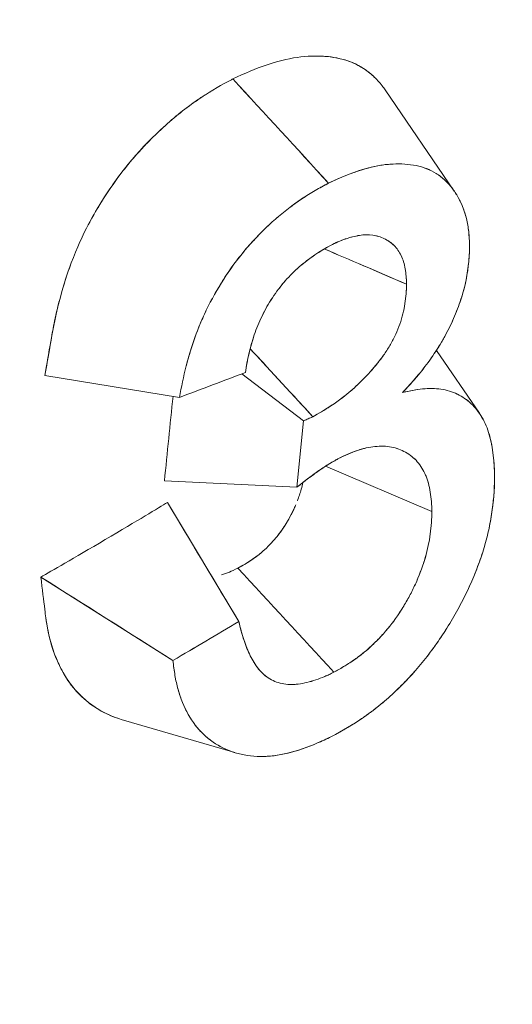
# Model space of a CAD drawing. Units: inches. Extents: x 3 to 195, y 3 to 12.
# Drawn here: x 175 to 175, y 11 to 11 of the extents above; entities that cross this region are included whole.
import ezdxf

# ---------------------------------------------------------------- set-up
doc = ezdxf.new("R2010")
doc.units = ezdxf.units.IN
doc.header["$MEASUREMENT"] = 0
doc.layers.get('0').update_dxf_attribs({"linetype": 'CONTINUOUS'})
doc.layers.add('DETAIL', color=1, linetype='CONTINUOUS')

# ---------------------------------------------------------------- blocks, each defined once
blk = doc.blocks.new('A$C0c5a7e51')
at = {"color": 0, "linetype": 'Continuous', "lineweight": 0, "extrusion": (-1.11022e-16, 0.816497, 0.57735)}
for p, q in [((0.8668, 19.72044), (0.88022, 19.70082)), ((0.87675, 19.66996), (0.88509, 19.65777)), ((0.82696, 19.66085), (0.80085, 19.66507)), ((0.851, 19.65634), (0.83903, 19.66542)), ((0.83903, 19.66542), (0.851, 19.65634)), ((0.851, 19.65634), (0.84971, 19.64344)), ((0.851, 19.65634), (0.84971, 19.64344)), ((0.85528, 19.64753), (0.87588, 19.63875)), ((0.87588, 19.63875), (0.85528, 19.64753)), ((0.82404, 19.64467), (0.84971, 19.64344)), ((0.84971, 19.64344), (0.82404, 19.64467)), ((0.83845, 19.61743), (0.82463, 19.6405)), ((0.80008, 19.62605), (0.82567, 19.60989)), ((0.83768, 19.59203), (0.81566, 19.59848))]:
    blk.add_line(p, q, dxfattribs=at)
at = {"color": 0, "linetype": 'Continuous', "lineweight": 0, "extrusion": (4.40939e-17, 1.16031e-16, -1)}
blk.add_ellipse((0.62949, 19.65454), major_axis=(-3.07167, 3.33723), ratio=0.043875, start_param=1.590797, end_param=1.596842, dxfattribs=at)
at = {"color": 0, "linetype": 'Continuous', "lineweight": 0}
for centre, major_axis, ratio, start_param, end_param in [((-17.90784, 11.87382), (-23.17991, 6.62458), 0.699572, -2.290453, -2.289164), ((0.09759, 20.16888), (1.13925, -0.10215), 0.522245, -0.83014, -0.81549), ((0.89473, 19.69484), (0.83753, -1.39968), 0.053989, -1.564277, -1.547788), ((-15.72998, 12.16269), (-20.53531, 5.06907), 0.719636, -2.314448, -2.31298), ((0.73744, 19.58479), (1.36042, -0.85657), 0.042487, 1.532661, 1.551496)]:
    blk.add_ellipse(centre, major_axis=major_axis, ratio=ratio, start_param=start_param, end_param=end_param, dxfattribs=at)
at = {"color": 0, "linetype": 'Continuous', "lineweight": 0, "extrusion": (2.20069e-17, 3.36943e-16, -1)}
blk.add_ellipse((0.09784, 20.11765), major_axis=(-1.13809, -0.11411), ratio=0.625062, start_param=-2.2151, end_param=-2.200451, dxfattribs=at)
at = {"color": 0, "linetype": 'Continuous', "lineweight": 0, "extrusion": (-5.43176e-18, 5.52448e-17, -1)}
blk.add_ellipse((0.09761, 20.1199), major_axis=(-1.13833, -0.11192), ratio=0.626639, start_param=-2.216303, end_param=-2.201654, dxfattribs=at)
at = {"color": 0, "linetype": 'Continuous', "lineweight": 0}
for points, knots in [([(0.76107, 19.72552), (0.76338, 19.7265), (0.76558, 19.72755), (0.76776, 19.72871), (0.76994, 19.72988), (0.77209, 19.73117), (0.77426, 19.73263), (0.77861, 19.73556), (0.78256, 19.73898), (0.78604, 19.74284), (0.78777, 19.74477), (0.78946, 19.74689), (0.79103, 19.74908), (0.79259, 19.75128), (0.79403, 19.75354), (0.79534, 19.75587), (0.79666, 19.75819), (0.79786, 19.76055), (0.79894, 19.76294), (0.80002, 19.76533), (0.80098, 19.76773), (0.80183, 19.77014), (0.80267, 19.77254), (0.80343, 19.77493), (0.80411, 19.77729), (0.80478, 19.77966), (0.80538, 19.78202), (0.8059, 19.78436), (0.80643, 19.7867), (0.80688, 19.78902), (0.80727, 19.79133), (0.80766, 19.79364), (0.80799, 19.79594), (0.80827, 19.79822), (0.80855, 19.8005), (0.80878, 19.80278), (0.80896, 19.80503), (0.80914, 19.80728), (0.80929, 19.80953), (0.8094, 19.81175), (0.80951, 19.81397), (0.80959, 19.8162), (0.80964, 19.81838), (0.8097, 19.82056), (0.80973, 19.82277), (0.80975, 19.82516)], [0, 0, 0, 0, 0.0625, 0.0625, 0.0625, 0.125, 0.125, 0.125, 0.25, 0.25, 0.25, 0.3125, 0.3125, 0.3125, 0.375, 0.375, 0.375, 0.4375, 0.4375, 0.4375, 0.5, 0.5, 0.5, 0.5625, 0.5625, 0.5625, 0.625, 0.625, 0.625, 0.6875, 0.6875, 0.6875, 0.75, 0.75, 0.75, 0.8125, 0.8125, 0.8125, 0.875, 0.875, 0.875, 0.9375, 0.9375, 0.9375, 1, 1, 1, 1]), ([(0.83731, 19.72255), (0.83962, 19.72365), (0.84172, 19.72453), (0.84376, 19.72523), (0.8458, 19.72593), (0.84783, 19.72645), (0.84977, 19.72672), (0.8517, 19.727), (0.8536, 19.72706), (0.85545, 19.7269), (0.85731, 19.72673), (0.85901, 19.72633), (0.86054, 19.72568), (0.86207, 19.72503), (0.86346, 19.72411), (0.8647, 19.72293), (0.8647, 19.72293), (0.8647, 19.72293), (0.8647, 19.72292)], [0, 0, 0, 0, 0.000215006, 0.000215006, 0.000215006, 0.000430012, 0.000430012, 0.000430012, 0.000645017, 0.000645017, 0.000645017, 0.000860023, 0.000860023, 0.000860023, 0.001075029, 0.001075029, 0.001075029, 0.001075367, 0.001075367, 0.001075367, 0.001075367]), ([(0.85282, 19.72698), (0.85352, 19.727), (0.85421, 19.72699), (0.85489, 19.72694), (0.85506, 19.72693), (0.85524, 19.72692), (0.85535, 19.72691), (0.85592, 19.72686), (0.85664, 19.72678), (0.85755, 19.72659), (0.85828, 19.72644), (0.85912, 19.72623), (0.86008, 19.72587), (0.86023, 19.72581), (0.86038, 19.72575), (0.86049, 19.7257), (0.86203, 19.72505), (0.86333, 19.72418), (0.86447, 19.72314), (0.86512, 19.72255), (0.86571, 19.7219), (0.86625, 19.7212), (0.86644, 19.72095), (0.86663, 19.7207), (0.8668, 19.72044)], [0.0005451269, 0.0005451269, 0.0005451269, 0.0005451269, 0.0006243047, 0.0006243047, 0.0006243047, 0.0006450174, 0.0006450174, 0.0006450174, 0.000756475, 0.000756475, 0.000756475, 0.0008460011, 0.0008460011, 0.0008460011, 0.0008600232, 0.0008600232, 0.0008600232, 0.001044106, 0.001044106, 0.001044106, 0.0011485509, 0.0011485509, 0.0011485509, 0.0011857525, 0.0011857525, 0.0011857525, 0.0011857525]), ([(0.80085, 19.66507), (0.80134, 19.66783), (0.80179, 19.67041), (0.80222, 19.67284), (0.80313, 19.67797), (0.80444, 19.68281), (0.80597, 19.68689), (0.80706, 19.68979), (0.80825, 19.69234), (0.80934, 19.6944), (0.81018, 19.696), (0.81094, 19.69731), (0.81184, 19.69876), (0.8123, 19.69949), (0.81301, 19.70059), (0.81375, 19.70167), (0.81541, 19.70406), (0.81721, 19.70633), (0.81905, 19.70838), (0.82047, 19.70996), (0.82191, 19.71142), (0.82338, 19.71278), (0.82388, 19.71325), (0.82441, 19.71372), (0.82494, 19.71419), (0.82666, 19.71568), (0.82843, 19.71706), (0.83035, 19.7184), (0.83053, 19.71852), (0.83083, 19.71872), (0.83112, 19.71892), (0.83233, 19.71973), (0.83337, 19.72036), (0.83424, 19.72087), (0.83617, 19.72198), (0.83709, 19.72243), (0.83731, 19.72255)], [0, 0, 0, 0, 0.000165521, 0.000165521, 0.000165521, 0.000516963, 0.000516963, 0.000516963, 0.00076626, 0.00076626, 0.00076626, 0.000959821, 0.000959821, 0.000959821, 0.001056898, 0.001056898, 0.001056898, 0.001273463, 0.001273463, 0.001273463, 0.001439731, 0.001439731, 0.001439731, 0.00149668, 0.00149668, 0.00149668, 0.001679687, 0.001679687, 0.001679687, 0.001696396, 0.001696396, 0.001696396, 0.001765816, 0.001765816, 0.001765816, 0.001919642, 0.001919642, 0.001919642, 0.001919642]), ([(0.80729, 19.69013), (0.80729, 19.69015), (0.8073, 19.69016), (0.8073, 19.69017), (0.8085, 19.69291), (0.80994, 19.69567), (0.8116, 19.69837), (0.81492, 19.70378), (0.81885, 19.70858), (0.82331, 19.71272), (0.82554, 19.71479), (0.82783, 19.71664), (0.8302, 19.71829), (0.83139, 19.71912), (0.83257, 19.71988), (0.83358, 19.72048), (0.83361, 19.72049), (0.83363, 19.72051), (0.83366, 19.72053)], [0.000718778, 0.000718778, 0.000718778, 0.000718778, 0.000719866, 0.000719866, 0.000719866, 0.000959821, 0.000959821, 0.000959821, 0.001439731, 0.001439731, 0.001439731, 0.001679687, 0.001679687, 0.001679687, 0.001799664, 0.001799664, 0.001799664, 0.001803069, 0.001803069, 0.001803069, 0.001803069]), ([(0.88319, 19.68983), (0.88316, 19.69076), (0.88313, 19.69169), (0.88305, 19.6926), (0.88301, 19.69305), (0.88295, 19.6935), (0.88289, 19.69392), (0.88282, 19.69435), (0.88274, 19.69477), (0.88264, 19.69518), (0.88227, 19.69681), (0.88169, 19.69829), (0.88097, 19.6996), (0.88061, 19.70025), (0.88021, 19.70087), (0.87978, 19.70143), (0.87934, 19.70199), (0.87887, 19.70252), (0.87835, 19.70299), (0.87733, 19.70393), (0.87615, 19.70467), (0.87486, 19.70517), (0.87421, 19.70542), (0.87353, 19.70561), (0.87282, 19.70576), (0.87212, 19.7059), (0.87139, 19.706), (0.87064, 19.70605), (0.86988, 19.7061), (0.86911, 19.7061), (0.86833, 19.70606), (0.86794, 19.70604), (0.86755, 19.70601), (0.86715, 19.70598), (0.86675, 19.70594), (0.86636, 19.70588), (0.86595, 19.70582), (0.86274, 19.7053), (0.85927, 19.70399), (0.85585, 19.70236)], [0, 0, 0, 0, 0.0625, 0.0625, 0.0625, 0.09375, 0.09375, 0.09375, 0.125, 0.125, 0.125, 0.25, 0.25, 0.25, 0.3125, 0.3125, 0.3125, 0.375, 0.375, 0.375, 0.5, 0.5, 0.5, 0.5625, 0.5625, 0.5625, 0.625, 0.625, 0.625, 0.6875, 0.6875, 0.6875, 0.71875, 0.71875, 0.71875, 0.75, 0.75, 0.75, 1, 1, 1, 1]), ([(0.88319, 19.68983), (0.88318, 19.69012), (0.88318, 19.69036), (0.88317, 19.69057), (0.88316, 19.69079), (0.88315, 19.69102), (0.88314, 19.69126), (0.88311, 19.69174), (0.88308, 19.6922), (0.88304, 19.69263), (0.883, 19.69307), (0.88295, 19.69351), (0.88288, 19.69393), (0.88282, 19.69435), (0.88274, 19.69477), (0.88265, 19.69517), (0.88246, 19.69598), (0.88222, 19.69676), (0.88194, 19.6975), (0.88166, 19.69824), (0.88134, 19.69893), (0.88097, 19.6996), (0.8806, 19.70027), (0.8802, 19.70088), (0.87977, 19.70144), (0.87934, 19.702), (0.87886, 19.70252), (0.87835, 19.70299), (0.87784, 19.70346), (0.87729, 19.70388), (0.8767, 19.70424), (0.87612, 19.70461), (0.8755, 19.70492), (0.87486, 19.70516), (0.87422, 19.70541), (0.87355, 19.70561), (0.87284, 19.70576), (0.87213, 19.7059), (0.8714, 19.706), (0.87065, 19.70605), (0.86989, 19.7061), (0.86913, 19.7061), (0.86834, 19.70606), (0.86794, 19.70604), (0.86755, 19.70602), (0.86714, 19.70597), (0.86694, 19.70595), (0.86674, 19.70593), (0.86655, 19.70591), (0.86635, 19.70588), (0.86615, 19.70585), (0.86596, 19.70582), (0.86443, 19.70558), (0.86277, 19.70514), (0.86108, 19.70454), (0.8594, 19.70395), (0.85769, 19.70323), (0.85585, 19.70236)], [0, 0, 0, 0, 0.015625, 0.015625, 0.015625, 0.03125, 0.03125, 0.03125, 0.0625, 0.0625, 0.0625, 0.09375, 0.09375, 0.09375, 0.125, 0.125, 0.125, 0.1875, 0.1875, 0.1875, 0.25, 0.25, 0.25, 0.3125, 0.3125, 0.3125, 0.375, 0.375, 0.375, 0.4375, 0.4375, 0.4375, 0.5, 0.5, 0.5, 0.5625, 0.5625, 0.5625, 0.625, 0.625, 0.625, 0.6875, 0.6875, 0.6875, 0.71875, 0.71875, 0.71875, 0.734375, 0.734375, 0.734375, 0.75, 0.75, 0.75, 0.875, 0.875, 0.875, 1, 1, 1, 1]), ([(0.85585, 19.70236), (0.85498, 19.70189), (0.8541, 19.70143), (0.85324, 19.70093), (0.85237, 19.70042), (0.8515, 19.69988), (0.85064, 19.6993), (0.84891, 19.69814), (0.8472, 19.69683), (0.84555, 19.69539), (0.84389, 19.69395), (0.84229, 19.69236), (0.84076, 19.69065), (0.83924, 19.68894), (0.83782, 19.68713), (0.8365, 19.68522), (0.83519, 19.68331), (0.83398, 19.68131), (0.83292, 19.67928), (0.83186, 19.67724), (0.83096, 19.6752), (0.83019, 19.67314), (0.82866, 19.66902), (0.82766, 19.66485), (0.82696, 19.66085)], [0, 0, 0, 0, 0.0625, 0.0625, 0.0625, 0.125, 0.125, 0.125, 0.25, 0.25, 0.25, 0.375, 0.375, 0.375, 0.5, 0.5, 0.5, 0.625, 0.625, 0.625, 0.75, 0.75, 0.75, 1, 1, 1, 1]), ([(0.85585, 19.70236), (0.85556, 19.7022), (0.85534, 19.70209), (0.85515, 19.70198), (0.85495, 19.70188), (0.85474, 19.70176), (0.85452, 19.70164), (0.8543, 19.70153), (0.85408, 19.70141), (0.85388, 19.70129), (0.85367, 19.70118), (0.85345, 19.70105), (0.85324, 19.70093), (0.85236, 19.70042), (0.8515, 19.69988), (0.85063, 19.6993), (0.84977, 19.69872), (0.84891, 19.6981), (0.84806, 19.69744), (0.8472, 19.69679), (0.84637, 19.6961), (0.84554, 19.69539), (0.84472, 19.69467), (0.8439, 19.69391), (0.8431, 19.69312), (0.8423, 19.69232), (0.84152, 19.6915), (0.84076, 19.69064), (0.83999, 19.68979), (0.83926, 19.68891), (0.83855, 19.68801), (0.83785, 19.68712), (0.83717, 19.68619), (0.83651, 19.68523), (0.83584, 19.68426), (0.83522, 19.68329), (0.83462, 19.68229), (0.83402, 19.6813), (0.83345, 19.68029), (0.83292, 19.67928), (0.83239, 19.67826), (0.83189, 19.67724), (0.83145, 19.67623), (0.831, 19.67522), (0.83058, 19.67419), (0.83021, 19.67319), (0.82946, 19.67118), (0.82882, 19.66912), (0.82829, 19.66708), (0.82829, 19.66707), (0.82829, 19.66706), (0.82829, 19.66705)], [0, 0, 0, 0, 0.015625, 0.015625, 0.015625, 0.03125, 0.03125, 0.03125, 0.046875, 0.046875, 0.046875, 0.0625, 0.0625, 0.0625, 0.125, 0.125, 0.125, 0.1875, 0.1875, 0.1875, 0.25, 0.25, 0.25, 0.3125, 0.3125, 0.3125, 0.375, 0.375, 0.375, 0.4375, 0.4375, 0.4375, 0.5, 0.5, 0.5, 0.5625, 0.5625, 0.5625, 0.625, 0.625, 0.625, 0.6875, 0.6875, 0.6875, 0.75, 0.75, 0.75, 0.875, 0.875, 0.875, 0.875528, 0.875528, 0.875528, 0.875528]), ([(0.85624, 19.69031), (0.8572, 19.69078), (0.85815, 19.69121), (0.85956, 19.6917), (0.86002, 19.69184), (0.86094, 19.69208), (0.86139, 19.69217), (0.86273, 19.69237), (0.8636, 19.69239), (0.8646, 19.69225), (0.8648, 19.69221), (0.86519, 19.69213), (0.86538, 19.69208), (0.86595, 19.69191), (0.86632, 19.69177), (0.86701, 19.69143), (0.86735, 19.69124), (0.86798, 19.6908), (0.86827, 19.69056), (0.86909, 19.68973), (0.86956, 19.68906), (0.8701, 19.68793), (0.87026, 19.68753), (0.87052, 19.68667), (0.87062, 19.68622), (0.87087, 19.68482), (0.87095, 19.68382), (0.87097, 19.6828)], [0, 0, 0, 0, 0.125, 0.125, 0.1875, 0.1875, 0.25, 0.25, 0.375, 0.375, 0.40625, 0.40625, 0.4375, 0.4375, 0.5, 0.5, 0.5625, 0.5625, 0.625, 0.625, 0.75, 0.75, 0.8125, 0.8125, 0.875, 0.875, 1, 1, 1, 1]), ([(0.85624, 19.69031), (0.85675, 19.69056), (0.85723, 19.69078), (0.8577, 19.69099), (0.85817, 19.69119), (0.85864, 19.69138), (0.8591, 19.69154), (0.85933, 19.69162), (0.85956, 19.6917), (0.85979, 19.69177), (0.86002, 19.69184), (0.86025, 19.6919), (0.86048, 19.69196), (0.86095, 19.69208), (0.8614, 19.69217), (0.86186, 19.69224), (0.86277, 19.69237), (0.86363, 19.69239), (0.86441, 19.69228), (0.8648, 19.69222), (0.86519, 19.69214), (0.86557, 19.69202), (0.86595, 19.69191), (0.86632, 19.69177), (0.86667, 19.6916), (0.86697, 19.69146), (0.86725, 19.69129), (0.86753, 19.69111), (0.86771, 19.69099), (0.86789, 19.69086), (0.86805, 19.69072), (0.86822, 19.69058), (0.86838, 19.69044), (0.86854, 19.69028), (0.86882, 19.69), (0.86907, 19.6897), (0.8693, 19.68937), (0.86953, 19.68904), (0.86974, 19.68868), (0.86992, 19.68831), (0.8701, 19.68793), (0.87026, 19.68752), (0.87039, 19.6871), (0.87052, 19.68668), (0.87062, 19.68623), (0.8707, 19.68577), (0.87079, 19.6853), (0.87085, 19.68482), (0.87089, 19.68432), (0.87091, 19.68406), (0.87093, 19.68381), (0.87094, 19.68355), (0.87095, 19.68341), (0.87095, 19.68329), (0.87096, 19.68314), (0.87096, 19.683), (0.87096, 19.68293), (0.87097, 19.6828)], [0, 0, 0, 0, 0.0625, 0.0625, 0.0625, 0.125, 0.125, 0.125, 0.15625, 0.15625, 0.15625, 0.1875, 0.1875, 0.1875, 0.25, 0.25, 0.25, 0.375, 0.375, 0.375, 0.4375, 0.4375, 0.4375, 0.5, 0.5, 0.5, 0.553571, 0.553571, 0.553571, 0.589286, 0.589286, 0.589286, 0.625, 0.625, 0.625, 0.6875, 0.6875, 0.6875, 0.75, 0.75, 0.75, 0.8125, 0.8125, 0.8125, 0.875, 0.875, 0.875, 0.9375, 0.9375, 0.9375, 0.96875, 0.96875, 0.96875, 0.984375, 0.984375, 0.984375, 1, 1, 1, 1]), ([(0.83972, 19.66568), (0.84009, 19.66805), (0.84061, 19.6705), (0.84144, 19.67294), (0.84186, 19.67417), (0.84236, 19.67539), (0.84295, 19.67661), (0.84324, 19.67722), (0.84356, 19.67782), (0.8439, 19.67841), (0.84423, 19.679), (0.84459, 19.67959), (0.84497, 19.68015), (0.84572, 19.68129), (0.84656, 19.68239), (0.84745, 19.68341), (0.84789, 19.68392), (0.84835, 19.68441), (0.84882, 19.68488), (0.84928, 19.68535), (0.84975, 19.68578), (0.85023, 19.6862), (0.85216, 19.68787), (0.85423, 19.68919), (0.85624, 19.69031)], [0, 0, 0, 0, 0.25, 0.25, 0.25, 0.375, 0.375, 0.375, 0.4375, 0.4375, 0.4375, 0.5, 0.5, 0.5, 0.625, 0.625, 0.625, 0.6875, 0.6875, 0.6875, 0.75, 0.75, 0.75, 1, 1, 1, 1]), ([(0.83972, 19.66568), (0.83992, 19.66696), (0.84015, 19.66816), (0.84043, 19.66937), (0.84071, 19.67057), (0.84105, 19.67179), (0.84146, 19.67298), (0.84166, 19.67357), (0.84189, 19.67418), (0.84213, 19.67479), (0.84238, 19.6754), (0.84266, 19.67601), (0.84296, 19.67662), (0.84356, 19.67786), (0.84423, 19.67904), (0.84497, 19.68016), (0.84535, 19.68072), (0.84574, 19.68128), (0.84616, 19.68182), (0.84657, 19.68237), (0.847, 19.6829), (0.84745, 19.68341), (0.84789, 19.68392), (0.84835, 19.68441), (0.84882, 19.68488), (0.84905, 19.68511), (0.84928, 19.68534), (0.84952, 19.68556), (0.84975, 19.68578), (0.84999, 19.68599), (0.85022, 19.68619), (0.85114, 19.68699), (0.85213, 19.68774), (0.85317, 19.68844), (0.85369, 19.68879), (0.8542, 19.68911), (0.8547, 19.68942), (0.85521, 19.68972), (0.85571, 19.69002), (0.85624, 19.69031)], [0, 0, 0, 0, 0.125, 0.125, 0.125, 0.25, 0.25, 0.25, 0.3125, 0.3125, 0.3125, 0.375, 0.375, 0.375, 0.5, 0.5, 0.5, 0.5625, 0.5625, 0.5625, 0.625, 0.625, 0.625, 0.6875, 0.6875, 0.6875, 0.71875, 0.71875, 0.71875, 0.75, 0.75, 0.75, 0.875, 0.875, 0.875, 0.9375, 0.9375, 0.9375, 1, 1, 1, 1]), ([(0.87018, 19.66178), (0.8711, 19.66276), (0.87204, 19.66377), (0.8738, 19.66584), (0.87465, 19.66693), (0.87626, 19.66918), (0.87702, 19.67035), (0.87843, 19.67273), (0.87907, 19.67395), (0.88023, 19.67643), (0.88074, 19.67769), (0.88141, 19.67957), (0.88162, 19.68019), (0.88199, 19.68144), (0.88216, 19.68206), (0.88288, 19.68514), (0.88311, 19.68754), (0.88319, 19.68983)], [0, 0, 0, 0, 0.125, 0.125, 0.25, 0.25, 0.375, 0.375, 0.5, 0.5, 0.625, 0.625, 0.6875, 0.6875, 0.75, 0.75, 1, 1, 1, 1]), ([(0.87018, 19.66178), (0.87049, 19.66211), (0.87072, 19.66236), (0.87092, 19.66258), (0.87113, 19.6628), (0.87136, 19.66305), (0.8716, 19.66331), (0.87207, 19.66384), (0.87253, 19.66435), (0.87295, 19.66485), (0.8738, 19.66585), (0.87465, 19.66693), (0.87546, 19.66806), (0.87627, 19.66919), (0.87703, 19.67036), (0.87773, 19.67155), (0.87791, 19.67185), (0.87808, 19.67215), (0.87824, 19.67244), (0.87841, 19.67274), (0.87857, 19.67304), (0.87873, 19.67334), (0.87905, 19.67395), (0.87936, 19.67456), (0.87965, 19.67518), (0.88023, 19.67642), (0.88074, 19.67767), (0.88119, 19.67894), (0.88138, 19.67948), (0.88156, 19.68002), (0.88173, 19.68057), (0.88184, 19.68093), (0.88195, 19.68129), (0.88204, 19.68163), (0.88213, 19.68197), (0.88222, 19.68232), (0.8823, 19.68266), (0.88257, 19.68384), (0.88278, 19.68505), (0.88293, 19.68628), (0.883, 19.6869), (0.88306, 19.68749), (0.8831, 19.68807), (0.88314, 19.68865), (0.88317, 19.68923), (0.88319, 19.68983)], [0, 0, 0, 0, 0.03125, 0.03125, 0.03125, 0.0625, 0.0625, 0.0625, 0.125, 0.125, 0.125, 0.25, 0.25, 0.25, 0.375, 0.375, 0.375, 0.40625, 0.40625, 0.40625, 0.4375, 0.4375, 0.4375, 0.5, 0.5, 0.5, 0.625, 0.625, 0.625, 0.678571, 0.678571, 0.678571, 0.714286, 0.714286, 0.714286, 0.75, 0.75, 0.75, 0.875, 0.875, 0.875, 0.9375, 0.9375, 0.9375, 1, 1, 1, 1]), ([(0.80427, 19.68176), (0.80428, 19.68179), (0.80428, 19.68182), (0.80429, 19.68184), (0.80474, 19.68339), (0.80525, 19.68493), (0.80582, 19.68648)], [0.0004774498, 0.0004774498, 0.0004774498, 0.0004774498, 0.0004799105, 0.0004799105, 0.0004799105, 0.0006129133, 0.0006129133, 0.0006129133, 0.0006129133]), ([(0.87097, 19.6828), (0.87095, 19.68158), (0.87086, 19.68032), (0.87046, 19.67774), (0.87014, 19.67641), (0.8692, 19.67373), (0.86859, 19.6724), (0.86748, 19.67048), (0.86708, 19.66985), (0.86645, 19.66894), (0.86624, 19.66864), (0.86579, 19.66806), (0.86557, 19.66777), (0.86442, 19.66634), (0.86345, 19.66525), (0.86194, 19.66373), (0.86142, 19.66324), (0.8604, 19.6623), (0.85987, 19.66186), (0.85723, 19.65972), (0.855, 19.65832), (0.8528, 19.65711)], [0, 0, 0, 0, 0.125, 0.125, 0.25, 0.25, 0.375, 0.375, 0.4375, 0.4375, 0.46875, 0.46875, 0.5, 0.5, 0.625, 0.625, 0.6875, 0.6875, 0.75, 0.75, 1, 1, 1, 1]), ([(0.87097, 19.6828), (0.87096, 19.68259), (0.87096, 19.68244), (0.87095, 19.68229), (0.87095, 19.68215), (0.87094, 19.682), (0.87094, 19.68185), (0.87092, 19.68156), (0.87091, 19.68125), (0.87088, 19.68093), (0.87083, 19.68029), (0.87076, 19.67965), (0.87066, 19.679), (0.87056, 19.67835), (0.87043, 19.67769), (0.87027, 19.67705), (0.87011, 19.6764), (0.8699, 19.67573), (0.86967, 19.67506), (0.86943, 19.67439), (0.86916, 19.67372), (0.86886, 19.67307), (0.86856, 19.67241), (0.86822, 19.67176), (0.86785, 19.67112), (0.86748, 19.67047), (0.86708, 19.66985), (0.86666, 19.66924), (0.86648, 19.66898), (0.8663, 19.66873), (0.86611, 19.66848), (0.86586, 19.66815), (0.8656, 19.66781), (0.86534, 19.66749), (0.86443, 19.66635), (0.86347, 19.66527), (0.86244, 19.66424), (0.86219, 19.66398), (0.86194, 19.66373), (0.86168, 19.66348), (0.86142, 19.66323), (0.86116, 19.66299), (0.86091, 19.66277), (0.86041, 19.66231), (0.85988, 19.66187), (0.85937, 19.66145), (0.85834, 19.66062), (0.85726, 19.65984), (0.85617, 19.65912), (0.85508, 19.65841), (0.85398, 19.65776), (0.8528, 19.65711)], [0, 0, 0, 0, 0.015625, 0.015625, 0.015625, 0.03125, 0.03125, 0.03125, 0.0625, 0.0625, 0.0625, 0.125, 0.125, 0.125, 0.1875, 0.1875, 0.1875, 0.25, 0.25, 0.25, 0.3125, 0.3125, 0.3125, 0.375, 0.375, 0.375, 0.4375, 0.4375, 0.4375, 0.464286, 0.464286, 0.464286, 0.5, 0.5, 0.5, 0.625, 0.625, 0.625, 0.65625, 0.65625, 0.65625, 0.6875, 0.6875, 0.6875, 0.75, 0.75, 0.75, 0.875, 0.875, 0.875, 1, 1, 1, 1]), ([(0.80085, 19.66507), (0.8018, 19.67045), (0.80228, 19.6732), (0.80256, 19.67474), (0.80276, 19.67584), (0.80315, 19.67758), (0.80365, 19.67949)], [0, 0, 0, 0, 0.0002399552, 0.0002399552, 0.0002399552, 0.0004114114, 0.0004114114, 0.0004114114, 0.0004114114]), ([(0.88804, 19.64527), (0.88799, 19.64822), (0.88774, 19.65112), (0.88666, 19.65482), (0.88618, 19.65597), (0.885, 19.658), (0.8843, 19.65889), (0.8827, 19.66038), (0.88179, 19.661), (0.87982, 19.66195), (0.87876, 19.66228), (0.87536, 19.66278), (0.87278, 19.66243), (0.87018, 19.66178)], [0, 0, 0, 0, 0.2499998, 0.2499998, 0.3749998, 0.3749998, 0.4999997, 0.4999997, 0.6249996, 0.6249996, 0.7499995, 0.7499995, 0.9999993, 0.9999993, 0.9999993, 0.9999993]), ([(0.88804, 19.64527), (0.88803, 19.64605), (0.888, 19.64678), (0.88796, 19.6475), (0.88792, 19.64823), (0.88786, 19.64894), (0.88778, 19.64966), (0.88761, 19.6511), (0.88736, 19.65243), (0.88701, 19.65362), (0.88684, 19.65421), (0.88663, 19.6548), (0.88639, 19.65537), (0.88615, 19.65594), (0.88588, 19.65648), (0.88558, 19.65699), (0.88529, 19.6575), (0.88497, 19.65798), (0.88462, 19.65841), (0.88428, 19.65885), (0.8839, 19.65926), (0.8835, 19.65963), (0.88309, 19.66001), (0.88267, 19.66035), (0.88222, 19.66066), (0.88177, 19.66097), (0.8813, 19.66124), (0.88081, 19.66148), (0.88031, 19.66172), (0.8798, 19.66192), (0.87927, 19.66208), (0.87873, 19.66225), (0.87818, 19.66237), (0.87764, 19.66245), (0.87655, 19.66261), (0.87535, 19.66262), (0.8741, 19.66249), (0.87286, 19.66236), (0.87157, 19.66213), (0.87018, 19.66178)], [0, 0, 0, 0, 0.0625, 0.0625, 0.0625, 0.125, 0.125, 0.125, 0.25, 0.25, 0.25, 0.3125, 0.3125, 0.3125, 0.375, 0.375, 0.375, 0.4375, 0.4375, 0.4375, 0.5, 0.5, 0.5, 0.5625, 0.5625, 0.5625, 0.625, 0.625, 0.625, 0.6875, 0.6875, 0.6875, 0.75, 0.75, 0.75, 0.875, 0.875, 0.875, 1, 1, 1, 1]), ([(0.8528, 19.65711), (0.8526, 19.65701), (0.85245, 19.65695), (0.85232, 19.65689), (0.85219, 19.65683), (0.85204, 19.65676), (0.8519, 19.6567), (0.85177, 19.65665), (0.85162, 19.65658), (0.85148, 19.65653), (0.85135, 19.65648), (0.8512, 19.65642), (0.851, 19.65634)], [0, 0, 0, 0, 0.25, 0.25, 0.25, 0.5, 0.5, 0.5, 0.75, 0.75, 0.75, 1, 1, 1, 1]), ([(0.8578, 19.64901), (0.85901, 19.6496), (0.86022, 19.65015), (0.8614, 19.65056), (0.8617, 19.65066), (0.86199, 19.65075), (0.86228, 19.65083), (0.86257, 19.65091), (0.86286, 19.65099), (0.86315, 19.65105), (0.86373, 19.65118), (0.8643, 19.65127), (0.86485, 19.65133), (0.86597, 19.65145), (0.86704, 19.65142), (0.86803, 19.65123), (0.86902, 19.65104), (0.86995, 19.65069), (0.87079, 19.65021), (0.87121, 19.64997), (0.87162, 19.6497), (0.87199, 19.6494), (0.87218, 19.64925), (0.87236, 19.64909), (0.87254, 19.64892), (0.87272, 19.64875), (0.87288, 19.64858), (0.87305, 19.64839), (0.8737, 19.64764), (0.87424, 19.64676), (0.87467, 19.64577), (0.87488, 19.64527), (0.87506, 19.64475), (0.87521, 19.6442), (0.87536, 19.64366), (0.87548, 19.64308), (0.87557, 19.64249), (0.87576, 19.6413), (0.87585, 19.64003), (0.87588, 19.63875)], [0, 0, 0, 0, 0.125, 0.125, 0.125, 0.15625, 0.15625, 0.15625, 0.1875, 0.1875, 0.1875, 0.25, 0.25, 0.25, 0.375, 0.375, 0.375, 0.5, 0.5, 0.5, 0.5625, 0.5625, 0.5625, 0.59375, 0.59375, 0.59375, 0.625, 0.625, 0.625, 0.75, 0.75, 0.75, 0.8125, 0.8125, 0.8125, 0.875, 0.875, 0.875, 1, 1, 1, 1]), ([(0.8578, 19.64901), (0.85848, 19.64934), (0.85909, 19.64962), (0.85967, 19.64988), (0.86026, 19.65014), (0.86085, 19.65037), (0.86141, 19.65056), (0.86158, 19.65062), (0.86176, 19.65068), (0.86193, 19.65073), (0.8621, 19.65078), (0.86228, 19.65083), (0.86245, 19.65088), (0.86269, 19.65094), (0.86292, 19.651), (0.86315, 19.65105), (0.86373, 19.65118), (0.8643, 19.65127), (0.86486, 19.65133), (0.86542, 19.65139), (0.86596, 19.65141), (0.86649, 19.65139), (0.86703, 19.65138), (0.86754, 19.65132), (0.86803, 19.65123), (0.86852, 19.65114), (0.869, 19.651), (0.86946, 19.65083), (0.86993, 19.65066), (0.87037, 19.65045), (0.87079, 19.65021), (0.87121, 19.64997), (0.87161, 19.6497), (0.87199, 19.6494), (0.87237, 19.6491), (0.87272, 19.64877), (0.87305, 19.64839), (0.87337, 19.64802), (0.87367, 19.64761), (0.87394, 19.64717), (0.87421, 19.64673), (0.87445, 19.64626), (0.87467, 19.64576), (0.87478, 19.64551), (0.87487, 19.64526), (0.87496, 19.64501), (0.87505, 19.64475), (0.87513, 19.64448), (0.87521, 19.64421), (0.87535, 19.64367), (0.87548, 19.6431), (0.87557, 19.6425), (0.87566, 19.64191), (0.87573, 19.6413), (0.87578, 19.64068), (0.87583, 19.64005), (0.87586, 19.63942), (0.87588, 19.63875)], [0, 0, 0, 0, 0.0625, 0.0625, 0.0625, 0.125, 0.125, 0.125, 0.14375, 0.14375, 0.14375, 0.1625, 0.1625, 0.1625, 0.1875, 0.1875, 0.1875, 0.25, 0.25, 0.25, 0.3125, 0.3125, 0.3125, 0.375, 0.375, 0.375, 0.4375, 0.4375, 0.4375, 0.5, 0.5, 0.5, 0.5625, 0.5625, 0.5625, 0.625, 0.625, 0.625, 0.6875, 0.6875, 0.6875, 0.75, 0.75, 0.75, 0.78125, 0.78125, 0.78125, 0.8125, 0.8125, 0.8125, 0.875, 0.875, 0.875, 0.9375, 0.9375, 0.9375, 1, 1, 1, 1]), ([(0.84971, 19.64344), (0.85047, 19.64404), (0.85113, 19.64456), (0.85178, 19.64506), (0.85243, 19.64555), (0.8531, 19.64604), (0.85377, 19.64651), (0.85411, 19.64675), (0.85445, 19.64698), (0.85478, 19.6472), (0.8551, 19.64742), (0.85544, 19.64765), (0.85575, 19.64784), (0.85606, 19.64803), (0.8564, 19.64823), (0.85676, 19.64843), (0.85693, 19.64853), (0.8571, 19.64863), (0.85726, 19.64871), (0.85742, 19.6488), (0.85759, 19.64889), (0.8578, 19.64901)], [0, 0, 0, 0, 0.25, 0.25, 0.25, 0.5, 0.5, 0.5, 0.625, 0.625, 0.625, 0.75, 0.75, 0.75, 0.875, 0.875, 0.875, 0.9375, 0.9375, 0.9375, 1, 1, 1, 1]), ([(0.84971, 19.64344), (0.85037, 19.64397), (0.85104, 19.64449), (0.85171, 19.645), (0.85204, 19.64525), (0.85238, 19.64551), (0.85271, 19.64575), (0.85305, 19.646), (0.85339, 19.64624), (0.85372, 19.64648), (0.8544, 19.64695), (0.85508, 19.64742), (0.85576, 19.64784), (0.85644, 19.64827), (0.85712, 19.64864), (0.8578, 19.64901)], [0, 0, 0, 0, 0.25, 0.25, 0.25, 0.375, 0.375, 0.375, 0.5, 0.5, 0.5, 0.75, 0.75, 0.75, 1, 1, 1, 1]), ([(0.84981, 19.64082), (0.8501, 19.64156), (0.85035, 19.6423), (0.85055, 19.64304), (0.85067, 19.64349), (0.85078, 19.64393), (0.85088, 19.64436)], [0.0004727336, 0.0004727336, 0.0004727336, 0.0004727336, 0.0005354863, 0.0005354863, 0.0005354863, 0.0005728308, 0.0005728308, 0.0005728308, 0.0005728308]), ([(0.85642, 19.59514), (0.85849, 19.59625), (0.86056, 19.59744), (0.8626, 19.59884), (0.8631, 19.59919), (0.86361, 19.59956), (0.86411, 19.59993), (0.86461, 19.60031), (0.8651, 19.60069), (0.8656, 19.60109), (0.86659, 19.60189), (0.86756, 19.60274), (0.86852, 19.60363), (0.87044, 19.60542), (0.87228, 19.60737), (0.874, 19.60947), (0.87571, 19.61157), (0.87732, 19.61383), (0.87879, 19.61617), (0.87952, 19.61734), (0.88022, 19.61853), (0.88089, 19.61973), (0.88155, 19.62093), (0.88217, 19.62215), (0.88276, 19.62338), (0.88392, 19.62584), (0.88493, 19.62836), (0.88572, 19.63086), (0.88612, 19.6321), (0.88646, 19.63334), (0.88675, 19.63457), (0.88704, 19.6358), (0.88727, 19.63702), (0.88745, 19.63823), (0.88782, 19.64065), (0.888, 19.643), (0.88804, 19.64527)], [0, 0, 0, 0, 0.125, 0.125, 0.125, 0.15625, 0.15625, 0.15625, 0.1875, 0.1875, 0.1875, 0.25, 0.25, 0.25, 0.375, 0.375, 0.375, 0.5, 0.5, 0.5, 0.5625, 0.5625, 0.5625, 0.625, 0.625, 0.625, 0.75, 0.75, 0.75, 0.8125, 0.8125, 0.8125, 0.875, 0.875, 0.875, 1, 1, 1, 1]), ([(0.85642, 19.59514), (0.85698, 19.59544), (0.85749, 19.59572), (0.85801, 19.59601), (0.85852, 19.5963), (0.85903, 19.59659), (0.85957, 19.59691), (0.86063, 19.59754), (0.86165, 19.59819), (0.86262, 19.59886), (0.86291, 19.59906), (0.86321, 19.59927), (0.8635, 19.59948), (0.8638, 19.5997), (0.8641, 19.59992), (0.8644, 19.60015), (0.86481, 19.60046), (0.8652, 19.60078), (0.8656, 19.6011), (0.86659, 19.6019), (0.86757, 19.60275), (0.86853, 19.60364), (0.86949, 19.60453), (0.87043, 19.60547), (0.87134, 19.60644), (0.87226, 19.60742), (0.87315, 19.60843), (0.874, 19.60947), (0.87485, 19.61051), (0.87568, 19.61159), (0.87648, 19.61271), (0.87728, 19.61384), (0.87805, 19.61498), (0.87878, 19.61616), (0.87952, 19.61733), (0.88022, 19.61852), (0.88089, 19.61973), (0.88155, 19.62094), (0.88218, 19.62216), (0.88276, 19.62339), (0.88334, 19.62462), (0.88389, 19.62587), (0.88438, 19.62712), (0.88488, 19.62837), (0.88533, 19.62962), (0.88573, 19.63086), (0.88592, 19.63148), (0.88611, 19.6321), (0.88628, 19.63272), (0.88645, 19.63333), (0.88661, 19.63395), (0.88675, 19.63456), (0.88703, 19.63577), (0.88726, 19.63699), (0.88744, 19.63816), (0.8878, 19.6405), (0.88799, 19.64284), (0.88804, 19.64527)], [0, 0, 0, 0, 0.03125, 0.03125, 0.03125, 0.0625, 0.0625, 0.0625, 0.125, 0.125, 0.125, 0.14375, 0.14375, 0.14375, 0.1625, 0.1625, 0.1625, 0.1875, 0.1875, 0.1875, 0.25, 0.25, 0.25, 0.3125, 0.3125, 0.3125, 0.375, 0.375, 0.375, 0.4375, 0.4375, 0.4375, 0.5, 0.5, 0.5, 0.5625, 0.5625, 0.5625, 0.625, 0.625, 0.625, 0.6875, 0.6875, 0.6875, 0.75, 0.75, 0.75, 0.78125, 0.78125, 0.78125, 0.8125, 0.8125, 0.8125, 0.875, 0.875, 0.875, 1, 1, 1, 1]), ([(0.80008, 19.62605), (0.80217, 19.62724), (0.80631, 19.62962), (0.81257, 19.6333), (0.81883, 19.63699), (0.82287, 19.63943), (0.82463, 19.6405)], [0, 0, 0, 0, 0.0004083038, 0.0004083038, 0.0004083038, 0.0008166076, 0.0008166076, 0.0008166076, 0.0008166076]), ([(0.83828, 19.62778), (0.83917, 19.62826), (0.84017, 19.62883), (0.84116, 19.62951), (0.8416, 19.62981), (0.84203, 19.63012), (0.84245, 19.63046), (0.84279, 19.63074), (0.8431, 19.63101), (0.84346, 19.63133), (0.84441, 19.63222), (0.84524, 19.63314), (0.84586, 19.63391), (0.84684, 19.63512), (0.8474, 19.63605), (0.84774, 19.63662), (0.84791, 19.63689), (0.8483, 19.63757), (0.8486, 19.63815), (0.84873, 19.63841), (0.84887, 19.63868), (0.84899, 19.63894), (0.84912, 19.63921), (0.84925, 19.63949), (0.84936, 19.63974), (0.84941, 19.63983), (0.84945, 19.63993), (0.84949, 19.64003)], [0, 0, 0, 0, 0.0000998174, 0.0000998174, 0.0000998174, 0.0001432066, 0.0001432066, 0.0001432066, 0.0001784954, 0.0001784954, 0.0001784954, 0.0002441604, 0.0002441604, 0.0002441604, 0.0003485658, 0.0003485658, 0.0003485658, 0.0003976844, 0.0003976844, 0.0003976844, 0.0004200912, 0.0004200912, 0.0004200912, 0.0004425641, 0.0004425641, 0.0004425641, 0.0004513045, 0.0004513045, 0.0004513045, 0.0004513045]), ([(0.87588, 19.63875), (0.87585, 19.63734), (0.87576, 19.63589), (0.87556, 19.6344), (0.87536, 19.63292), (0.87505, 19.6314), (0.87461, 19.62986), (0.87416, 19.62832), (0.8736, 19.62676), (0.87293, 19.62524), (0.87276, 19.62485), (0.87259, 19.62447), (0.8724, 19.62409), (0.87222, 19.62371), (0.87203, 19.62333), (0.87184, 19.62295), (0.87145, 19.6222), (0.87103, 19.62145), (0.8706, 19.62071), (0.86972, 19.61924), (0.86875, 19.61784), (0.8677, 19.61652), (0.86664, 19.6152), (0.8655, 19.61396), (0.86432, 19.61285), (0.86373, 19.61229), (0.86313, 19.61177), (0.86252, 19.61128), (0.86191, 19.61079), (0.86129, 19.61033), (0.86066, 19.6099), (0.85941, 19.60904), (0.85813, 19.60829), (0.85687, 19.60762)], [0, 0, 0, 0, 0.125, 0.125, 0.125, 0.25, 0.25, 0.25, 0.375, 0.375, 0.375, 0.40625, 0.40625, 0.40625, 0.4375, 0.4375, 0.4375, 0.5, 0.5, 0.5, 0.625, 0.625, 0.625, 0.75, 0.75, 0.75, 0.8125, 0.8125, 0.8125, 0.875, 0.875, 0.875, 1, 1, 1, 1]), ([(0.87588, 19.63875), (0.87586, 19.638), (0.87583, 19.63729), (0.87578, 19.63657), (0.87573, 19.63585), (0.87566, 19.63511), (0.87556, 19.63438), (0.87546, 19.63364), (0.87533, 19.63289), (0.87517, 19.63214), (0.87502, 19.63139), (0.87483, 19.63063), (0.8746, 19.62985), (0.87438, 19.62908), (0.87413, 19.62831), (0.87385, 19.62754), (0.87357, 19.62676), (0.87326, 19.62599), (0.87293, 19.62524), (0.87276, 19.62486), (0.87259, 19.62448), (0.8724, 19.62409), (0.87222, 19.62371), (0.87203, 19.62333), (0.87184, 19.62295), (0.87144, 19.62218), (0.87103, 19.62144), (0.87059, 19.6207), (0.87015, 19.61997), (0.86969, 19.61925), (0.86921, 19.61855), (0.86873, 19.61786), (0.86823, 19.61718), (0.8677, 19.61652), (0.86717, 19.61586), (0.86662, 19.61522), (0.86606, 19.61461), (0.86549, 19.61399), (0.86491, 19.61341), (0.86431, 19.61284), (0.86401, 19.61256), (0.86372, 19.61229), (0.86343, 19.61204), (0.86313, 19.61178), (0.86283, 19.61153), (0.86253, 19.61129), (0.86193, 19.61081), (0.86131, 19.61035), (0.86069, 19.60992), (0.86006, 19.60949), (0.85943, 19.60908), (0.8588, 19.6087), (0.85817, 19.60833), (0.85753, 19.60797), (0.85687, 19.60762)], [0, 0, 0, 0, 0.0625, 0.0625, 0.0625, 0.125, 0.125, 0.125, 0.1875, 0.1875, 0.1875, 0.25, 0.25, 0.25, 0.3125, 0.3125, 0.3125, 0.375, 0.375, 0.375, 0.40625, 0.40625, 0.40625, 0.4375, 0.4375, 0.4375, 0.5, 0.5, 0.5, 0.5625, 0.5625, 0.5625, 0.625, 0.625, 0.625, 0.6875, 0.6875, 0.6875, 0.75, 0.75, 0.75, 0.78125, 0.78125, 0.78125, 0.8125, 0.8125, 0.8125, 0.875, 0.875, 0.875, 0.9375, 0.9375, 0.9375, 1, 1, 1, 1]), ([(0.8351, 19.62648), (0.83566, 19.62664), (0.83618, 19.62682), (0.83662, 19.62701), (0.83706, 19.62719), (0.83758, 19.62744), (0.83828, 19.62778)], [0.0007419083, 0.0007419083, 0.0007419083, 0.0007419083, 0.0007949018, 0.0007949018, 0.0007949018, 0.0008478952, 0.0008478952, 0.0008478952, 0.0008478952]), ([(0.81566, 19.59848), (0.8147, 19.59876), (0.81372, 19.59913), (0.81273, 19.5996), (0.81203, 19.59995), (0.81132, 19.60036), (0.81099, 19.60056), (0.81008, 19.60113), (0.80918, 19.60176), (0.80803, 19.60285), (0.80693, 19.60389), (0.80563, 19.60537), (0.80441, 19.60753), (0.80382, 19.60856), (0.80329, 19.60976), (0.80308, 19.61025), (0.80269, 19.61121), (0.80242, 19.61193), (0.80203, 19.61333), (0.80179, 19.61415), (0.80152, 19.61527), (0.80129, 19.61659), (0.80113, 19.61756), (0.80098, 19.61863), (0.80085, 19.61975), (0.80063, 19.62155), (0.80037, 19.62365), (0.80008, 19.62605)], [0.4100218, 0.4100218, 0.4100218, 0.4100218, 0.4624925, 0.4624925, 0.4624925, 0.5, 0.5, 0.5, 0.6041086, 0.6041086, 0.6041086, 0.7028222, 0.7028222, 0.7028222, 0.75, 0.75, 0.75, 0.8419165, 0.8419165, 0.8419165, 0.8962432, 0.8962432, 0.8962432, 0.93602, 0.93602, 0.93602, 1, 1, 1, 1]), ([(0.81566, 19.59848), (0.81385, 19.59901), (0.81216, 19.59979), (0.81061, 19.60081), (0.80707, 19.60314), (0.80444, 19.60657), (0.80276, 19.61109), (0.80234, 19.61221), (0.80199, 19.61336), (0.80172, 19.6145), (0.80145, 19.61564), (0.80123, 19.61689), (0.80114, 19.61749), (0.80112, 19.61763), (0.8011, 19.61778), (0.80108, 19.61795)], [0.3902026, 0.3902026, 0.3902026, 0.3902026, 0.5, 0.5, 0.5, 0.75, 0.75, 0.75, 0.8125, 0.8125, 0.8125, 0.875, 0.875, 0.875, 0.8891099, 0.8891099, 0.8891099, 0.8891099]), ([(0.85687, 19.60762), (0.85628, 19.60733), (0.8557, 19.60704), (0.85454, 19.60653), (0.85396, 19.60631), (0.85222, 19.60572), (0.85108, 19.60545), (0.84943, 19.60525), (0.84889, 19.60522), (0.84784, 19.60525), (0.84732, 19.60531), (0.84585, 19.60561), (0.84495, 19.60598), (0.84335, 19.60705), (0.84264, 19.60774), (0.84175, 19.60893), (0.84147, 19.60935), (0.84096, 19.61023), (0.84072, 19.61069), (0.8396, 19.61307), (0.83896, 19.61522), (0.83845, 19.61743)], [0, 0, 0, 0, 0.0625, 0.0625, 0.125, 0.125, 0.25, 0.25, 0.3125, 0.3125, 0.375, 0.375, 0.5, 0.5, 0.625, 0.625, 0.6875, 0.6875, 0.75, 0.75, 1, 1, 1, 1]), ([(0.85687, 19.60762), (0.85648, 19.60743), (0.85618, 19.60728), (0.85594, 19.60716), (0.85569, 19.60704), (0.8554, 19.60691), (0.85511, 19.60678), (0.85453, 19.60653), (0.85395, 19.60631), (0.85337, 19.60611), (0.8528, 19.60592), (0.85222, 19.60575), (0.85165, 19.60562), (0.85108, 19.60548), (0.85052, 19.60538), (0.84997, 19.60532), (0.84969, 19.60528), (0.84941, 19.60526), (0.84915, 19.60524), (0.84889, 19.60523), (0.84863, 19.60523), (0.84836, 19.60524), (0.84784, 19.60525), (0.84733, 19.60531), (0.84683, 19.60541), (0.84634, 19.60551), (0.84587, 19.60566), (0.84542, 19.60584), (0.84498, 19.60602), (0.84455, 19.60625), (0.84415, 19.60651), (0.84375, 19.60678), (0.84337, 19.60708), (0.84302, 19.60742), (0.84267, 19.60776), (0.84235, 19.60813), (0.84205, 19.60852), (0.84191, 19.60872), (0.84176, 19.60892), (0.84162, 19.60914), (0.84148, 19.60935), (0.84135, 19.60957), (0.84122, 19.60979), (0.84096, 19.61022), (0.84072, 19.61068), (0.84051, 19.61114), (0.84007, 19.61207), (0.83968, 19.61307), (0.83935, 19.61411), (0.83902, 19.61515), (0.83873, 19.61624), (0.83845, 19.61743)], [0, 0, 0, 0, 0.03125, 0.03125, 0.03125, 0.0625, 0.0625, 0.0625, 0.125, 0.125, 0.125, 0.1875, 0.1875, 0.1875, 0.25, 0.25, 0.25, 0.28125, 0.28125, 0.28125, 0.3125, 0.3125, 0.3125, 0.375, 0.375, 0.375, 0.4375, 0.4375, 0.4375, 0.5, 0.5, 0.5, 0.5625, 0.5625, 0.5625, 0.625, 0.625, 0.625, 0.65625, 0.65625, 0.65625, 0.6875, 0.6875, 0.6875, 0.75, 0.75, 0.75, 0.875, 0.875, 0.875, 1, 1, 1, 1]), ([(0.82567, 19.60989), (0.82579, 19.60892), (0.82592, 19.60795), (0.82624, 19.60607), (0.82644, 19.60515), (0.82717, 19.60253), (0.82784, 19.60089), (0.82949, 19.59796), (0.83048, 19.59667), (0.83278, 19.59448), (0.83409, 19.59358), (0.83693, 19.5922), (0.83847, 19.59173), (0.84094, 19.59137), (0.84178, 19.5913), (0.84351, 19.59129), (0.8444, 19.59133), (0.84885, 19.59187), (0.85269, 19.59331), (0.85642, 19.59514)], [0, 0, 0, 0, 0.0625, 0.0625, 0.125, 0.125, 0.2499999, 0.2499999, 0.3749999, 0.3749999, 0.4999999, 0.4999999, 0.6249999, 0.6249999, 0.6874998, 0.6874998, 0.7499998, 0.7499998, 0.9999998, 0.9999998, 0.9999998, 0.9999998]), ([(0.82567, 19.60989), (0.82574, 19.60933), (0.8258, 19.60885), (0.82586, 19.60838), (0.82593, 19.60792), (0.826, 19.60744), (0.82608, 19.60698), (0.82616, 19.60651), (0.82625, 19.60605), (0.82635, 19.60561), (0.82644, 19.60517), (0.82656, 19.60473), (0.82668, 19.60428), (0.82693, 19.60339), (0.82722, 19.60255), (0.82755, 19.60174), (0.82788, 19.60093), (0.82825, 19.60015), (0.82866, 19.59942), (0.82908, 19.59869), (0.82953, 19.598), (0.83002, 19.59736), (0.83051, 19.59672), (0.83105, 19.59613), (0.83163, 19.59558), (0.8322, 19.59503), (0.83281, 19.59453), (0.83346, 19.59408), (0.83411, 19.59364), (0.8348, 19.59324), (0.83551, 19.59289), (0.83623, 19.59254), (0.83697, 19.59225), (0.83773, 19.59202), (0.83849, 19.59179), (0.83929, 19.59161), (0.84011, 19.59149), (0.84094, 19.59137), (0.84178, 19.5913), (0.84265, 19.59129), (0.84302, 19.59129), (0.84339, 19.5913), (0.84377, 19.59131), (0.84428, 19.59134), (0.84478, 19.59138), (0.84527, 19.59144), (0.84698, 19.59165), (0.84881, 19.59209), (0.85074, 19.59275), (0.8517, 19.59308), (0.85264, 19.59344), (0.85357, 19.59384), (0.85451, 19.59423), (0.85545, 19.59467), (0.85642, 19.59514)], [0, 0, 0, 0, 0.03125, 0.03125, 0.03125, 0.0625, 0.0625, 0.0625, 0.09375, 0.09375, 0.09375, 0.125, 0.125, 0.125, 0.1875, 0.1875, 0.1875, 0.25, 0.25, 0.25, 0.3125, 0.3125, 0.3125, 0.375, 0.375, 0.375, 0.4375, 0.4375, 0.4375, 0.5, 0.5, 0.5, 0.5625, 0.5625, 0.5625, 0.625, 0.625, 0.625, 0.6875, 0.6875, 0.6875, 0.714286, 0.714286, 0.714286, 0.75, 0.75, 0.75, 0.875, 0.875, 0.875, 0.9375, 0.9375, 0.9375, 1, 1, 1, 1]), ([(0.99013, 19.60129), (0.95998, 19.57822), (0.92681, 19.55653), (0.90146, 19.54135), (0.88879, 19.53376), (0.87127, 19.52339), (0.84201, 19.50825), (0.81988, 19.4968), (0.80423, 19.48946), (0.7912, 19.48348), (0.78699, 19.48154), (0.78305, 19.47976), (0.77832, 19.47765), (0.73957, 19.46038), (0.69756, 19.44435), (0.66444, 19.43299), (0.64788, 19.42731), (0.62607, 19.42007), (0.59562, 19.41122), (0.56626, 19.40268), (0.54409, 19.397), (0.52172, 19.39162), (0.52088, 19.39142), (0.52004, 19.39122), (0.5192, 19.39101)], [0, 0, 0, 0, 0.25, 0.25, 0.25, 0.375, 0.375, 0.375, 0.469512, 0.469512, 0.469512, 0.5, 0.5, 0.5, 0.75, 0.75, 0.75, 0.875, 0.875, 0.875, 0.995475, 0.995475, 0.995475, 1, 1, 1, 1])]:
    blk.add_open_spline(points, degree=3, knots=knots, dxfattribs=at)
for points in [[(0.84052, 19.71905), (0.84052, 19.71905), (0.84052, 19.71905), (0.84052, 19.71905)], [(0.85502, 19.68961), (0.85989, 19.68753), (0.8652, 19.68526), (0.87097, 19.6828)], [(0.87097, 19.6828), (0.86516, 19.68528), (0.85985, 19.68755), (0.85502, 19.68961)], [(0.8528, 19.65711), (0.84899, 19.66125), (0.84494, 19.66564), (0.84065, 19.67029)], [(0.84065, 19.67029), (0.84385, 19.66682), (0.8479, 19.66243), (0.8528, 19.65711)], [(0.82404, 19.64467), (0.82459, 19.65013), (0.82514, 19.65559), (0.8257, 19.66106)], [(0.8528, 19.65711), (0.8522, 19.65683), (0.8516, 19.65658), (0.851, 19.65634)], [(0.84611, 19.63423), (0.84672, 19.63502), (0.8473, 19.63587), (0.84783, 19.63676)], [(0.83828, 19.62778), (0.84034, 19.62888), (0.84204, 19.63004), (0.84355, 19.63142)], [(0.83828, 19.62778), (0.84448, 19.62106), (0.85067, 19.61434), (0.85687, 19.60762)]]:
    blk.add_open_spline(points, degree=3, dxfattribs=at)
blk = doc.blocks.new('A$Cfa5cd8a0')
at = {"layer": 'DETAIL', "xscale": 0.21875, "yscale": 0.21875, "zscale": 0.21875}
blk.add_blockref('A$C0c5a7e51', (3.976489, 1.548508), dxfattribs=at)

msp = doc.modelspace()

# ---------------------------------------------------------------- block references
msp.add_blockref('A$Cfa5cd8a0', (171.25094, 4.870896))

doc.saveas('drawing.dxf')
